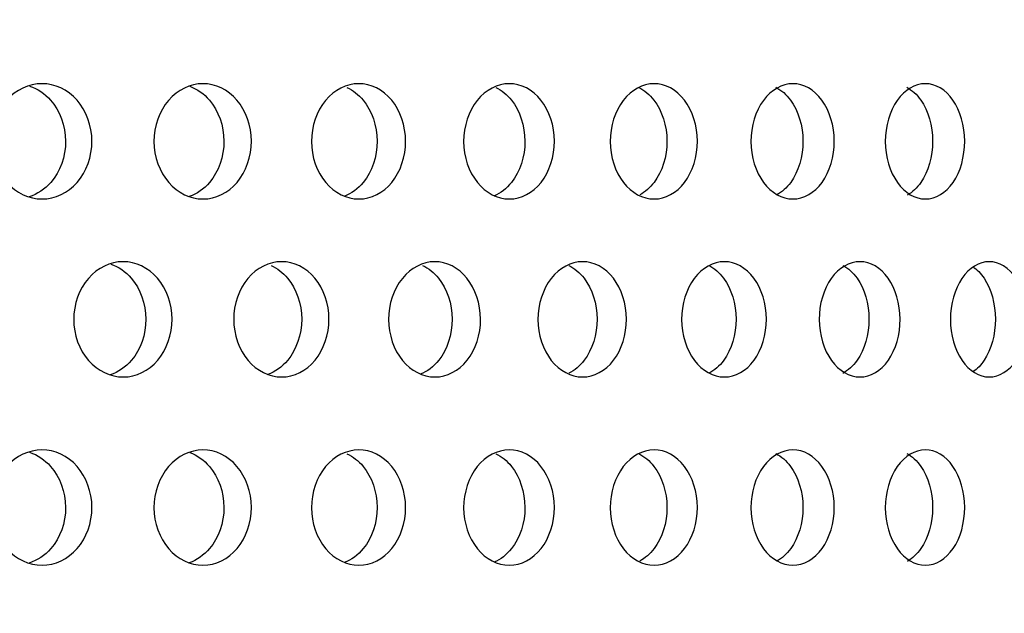
# Model space of a CAD drawing. Units: millimetres. Extents: x 0 to 291, y 0 to 204.
# Drawn here: x 232 to 236, y 153 to 156 of the extents above; entities that cross this region are included whole.
import ezdxf

# ---------------------------------------------------------------- set-up
doc = ezdxf.new("R2010")
doc.units = ezdxf.units.MM
doc.layers.add('C-23X-CHAPA_CUBO', color=7, linetype='Continuous')
doc.layers.add('Predeterminado', color=7, linetype='Continuous')

# ---------------------------------------------------------------- blocks, each defined once
blk = doc.blocks.new('SE1')
at = {"layer": 'C-23X-CHAPA_CUBO', "color": 7, "linetype": 'Continuous'}
for points, knots in [([(231.6498, 154.7591), (231.5943, 154.7591), (231.5397, 154.7845), (231.4596, 154.8741), (231.4353, 154.9386), (231.435, 155.0683), (231.4587, 155.1328), (231.5394, 155.2237), (231.5943, 155.2489), (231.704, 155.2492), (231.759, 155.2238), (231.8377, 155.1345), (231.8616, 155.0702), (231.862, 154.9394), (231.8384, 154.8748), (231.7597, 154.7848), (231.7053, 154.7591), (231.6498, 154.7591)], [0, 0, 0, 0, 0.125, 0.125, 0.25, 0.25, 0.375, 0.375, 0.5, 0.5, 0.625, 0.625, 0.75, 0.75, 0.875, 0.875, 1, 1, 1, 1]), ([(231.5968, 155.2392), (231.6302, 155.2279), (231.6614, 155.2074), (231.7257, 155.1345), (231.7497, 155.0702), (231.75, 154.9394), (231.7264, 154.8748), (231.6614, 154.8005), (231.6295, 154.7795), (231.595, 154.7683)], [0.5460507, 0.5460507, 0.5460507, 0.5460507, 0.625, 0.625, 0.75, 0.75, 0.875, 0.875, 0.9561248, 0.9561248, 0.9561248, 0.9561248]), ([(232.3335, 154.7591), (232.2797, 154.7591), (232.2267, 154.7845), (232.1489, 154.8741), (232.1254, 154.9386), (232.1251, 155.0683), (232.1481, 155.1328), (232.2265, 155.2237), (232.2798, 155.2489), (232.3861, 155.2492), (232.4394, 155.2238), (232.5158, 155.1345), (232.5389, 155.0702), (232.5392, 154.9394), (232.5164, 154.8748), (232.4402, 154.7848), (232.3874, 154.7591), (232.3335, 154.7591)], [0, 0, 0, 0, 0.125, 0.125, 0.25, 0.25, 0.375, 0.375, 0.5, 0.5, 0.625, 0.625, 0.75, 0.75, 0.875, 0.875, 1, 1, 1, 1]), ([(232.2773, 155.238), (232.3085, 155.2265), (232.3374, 155.2064), (232.399, 155.1345), (232.4222, 155.0702), (232.4226, 154.9394), (232.3997, 154.8748), (232.3373, 154.8013), (232.3073, 154.7805), (232.2748, 154.7691)], [0.5487588, 0.5487588, 0.5487588, 0.5487588, 0.625, 0.625, 0.75, 0.75, 0.875, 0.875, 0.9540578, 0.9540578, 0.9540578, 0.9540578]), ([(232.9957, 154.7591), (232.9437, 154.7591), (232.8924, 154.7845), (232.8172, 154.8741), (232.7943, 154.9386), (232.7941, 155.0683), (232.8164, 155.1328), (232.8922, 155.2237), (232.9437, 155.2489), (233.0466, 155.2492), (233.0981, 155.2238), (233.1719, 155.1345), (233.1942, 155.0702), (233.1945, 154.9394), (233.1725, 154.8748), (233.0988, 154.7848), (233.0478, 154.7591), (232.9957, 154.7591)], [0, 0, 0, 0, 0.125, 0.125, 0.25, 0.25, 0.375, 0.375, 0.5, 0.5, 0.625, 0.625, 0.75, 0.75, 0.875, 0.875, 1, 1, 1, 1]), ([(232.9449, 155.2329), (232.9705, 155.221), (232.9941, 155.2028), (233.0507, 155.1345), (233.0731, 155.0702), (233.0734, 154.9394), (233.0513, 154.8748), (232.9917, 154.8021), (232.9636, 154.7817), (232.9332, 154.7701)], [0.5588801, 0.5588801, 0.5588801, 0.5588801, 0.625, 0.625, 0.75, 0.75, 0.875, 0.875, 0.9518487, 0.9518487, 0.9518487, 0.9518487]), ([(233.635, 154.7591), (233.5848, 154.7591), (233.5354, 154.7845), (233.4628, 154.8741), (233.4408, 154.9386), (233.4406, 155.0683), (233.4621, 155.1328), (233.5352, 155.2237), (233.5849, 155.2489), (233.684, 155.2492), (233.7337, 155.2238), (233.8047, 155.1345), (233.8262, 155.0702), (233.8265, 154.9394), (233.8053, 154.8748), (233.7343, 154.7848), (233.6852, 154.7591), (233.635, 154.7591)], [0, 0, 0, 0, 0.125, 0.125, 0.25, 0.25, 0.375, 0.375, 0.5, 0.5, 0.625, 0.625, 0.75, 0.75, 0.875, 0.875, 1, 1, 1, 1]), ([(233.577, 155.2331), (233.6018, 155.2212), (233.6247, 155.2029), (233.6792, 155.1345), (233.7008, 155.0702), (233.7011, 154.9394), (233.6799, 154.8748), (233.6232, 154.8031), (233.5974, 154.7832), (233.5693, 154.7714)], [0.5585299, 0.5585299, 0.5585299, 0.5585299, 0.625, 0.625, 0.75, 0.75, 0.875, 0.875, 0.9490243, 0.9490243, 0.9490243, 0.9490243]), ([(234.25, 154.7591), (234.2019, 154.7591), (234.1543, 154.7845), (234.0846, 154.8741), (234.0634, 154.9386), (234.0632, 155.0683), (234.0839, 155.1328), (234.1542, 155.2237), (234.2019, 155.2489), (234.2971, 155.2492), (234.3447, 155.2238), (234.4129, 155.1345), (234.4335, 155.0702), (234.4338, 154.9394), (234.4135, 154.8748), (234.3454, 154.7848), (234.2982, 154.7591), (234.25, 154.7591)], [0, 0, 0, 0, 0.125, 0.125, 0.25, 0.25, 0.375, 0.375, 0.5, 0.5, 0.625, 0.625, 0.75, 0.75, 0.875, 0.875, 1, 1, 1, 1]), ([(234.1849, 155.2333), (234.2089, 155.2214), (234.231, 155.2031), (234.2835, 155.1345), (234.3042, 155.0702), (234.3045, 154.9394), (234.2841, 154.8748), (234.2325, 154.8067), (234.2115, 154.7887), (234.1888, 154.7766)], [0.5581452, 0.5581452, 0.5581452, 0.5581452, 0.625, 0.625, 0.75, 0.75, 0.875, 0.875, 0.9390371, 0.9390371, 0.9390371, 0.9390371]), ([(234.8395, 154.7591), (234.7934, 154.7591), (234.748, 154.7845), (234.6812, 154.8741), (234.6609, 154.9386), (234.6607, 155.0683), (234.6805, 155.1328), (234.7478, 155.2237), (234.7935, 155.2489), (234.8846, 155.2492), (234.9301, 155.2238), (234.9952, 155.1345), (235.0149, 155.0702), (235.0152, 154.9394), (234.9958, 154.8748), (234.9307, 154.7848), (234.8856, 154.7591), (234.8395, 154.7591)], [0, 0, 0, 0, 0.125, 0.125, 0.25, 0.25, 0.375, 0.375, 0.5, 0.5, 0.625, 0.625, 0.75, 0.75, 0.875, 0.875, 1, 1, 1, 1]), ([(234.7675, 155.2336), (234.7905, 155.2217), (234.8119, 155.2032), (234.8621, 155.1345), (234.8819, 155.0702), (234.8822, 154.9394), (234.8627, 154.8748), (234.8131, 154.8064), (234.7927, 154.7882), (234.7706, 154.7761)], [0.5577242, 0.5577242, 0.5577242, 0.5577242, 0.625, 0.625, 0.75, 0.75, 0.875, 0.875, 0.939969, 0.939969, 0.939969, 0.939969]), ([(235.4023, 154.7591), (235.3584, 154.7591), (235.315, 154.7845), (235.2514, 154.8741), (235.232, 154.9386), (235.2318, 155.0683), (235.2507, 155.1328), (235.3148, 155.2237), (235.3584, 155.2489), (235.4451, 155.2492), (235.4885, 155.2238), (235.5505, 155.1345), (235.5692, 155.0702), (235.5695, 154.9394), (235.551, 154.8748), (235.4891, 154.7848), (235.4461, 154.7591), (235.4023, 154.7591)], [0, 0, 0, 0, 0.125, 0.125, 0.25, 0.25, 0.375, 0.375, 0.5, 0.5, 0.625, 0.625, 0.75, 0.75, 0.875, 0.875, 1, 1, 1, 1]), ([(235.3234, 155.2338), (235.3455, 155.2219), (235.366, 155.2034), (235.4139, 155.1345), (235.4328, 155.0702), (235.433, 154.9394), (235.4145, 154.8748), (235.367, 154.806), (235.3472, 154.7876), (235.3257, 154.7755)], [0.5572655, 0.5572655, 0.5572655, 0.5572655, 0.625, 0.625, 0.75, 0.75, 0.875, 0.875, 0.9410986, 0.9410986, 0.9410986, 0.9410986]), ([(231.9946, 154.0025), (231.94, 154.0025), (231.8864, 154.0282), (231.808, 154.1179), (231.7843, 154.1824), (231.7841, 154.3117), (231.8072, 154.376), (231.8862, 154.467), (231.9401, 154.4924), (232.0479, 154.4927), (232.1018, 154.4671), (232.1789, 154.3776), (232.2021, 154.3134), (232.2024, 154.183), (232.1795, 154.1186), (232.1025, 154.0284), (232.0491, 154.0025), (231.9946, 154.0025)], [0, 0, 0, 0, 0.125, 0.125, 0.25, 0.25, 0.375, 0.375, 0.5, 0.5, 0.625, 0.625, 0.75, 0.75, 0.875, 0.875, 1, 1, 1, 1]), ([(231.9416, 154.4824), (231.9742, 154.471), (232.0046, 154.4505), (232.0675, 154.3776), (232.0907, 154.3135), (232.0911, 154.183), (232.0681, 154.1186), (232.0046, 154.0443), (231.9734, 154.0232), (231.9396, 154.0119)], [0.5464183, 0.5464183, 0.5464183, 0.5464183, 0.625, 0.625, 0.75, 0.75, 0.875, 0.875, 0.9558862, 0.9558862, 0.9558862, 0.9558862]), ([(232.6677, 154.0025), (232.6149, 154.0025), (232.5629, 154.0282), (232.4869, 154.1179), (232.464, 154.1824), (232.4638, 154.3117), (232.4862, 154.376), (232.5627, 154.467), (232.615, 154.4924), (232.7194, 154.4927), (232.7716, 154.4671), (232.8462, 154.3776), (232.8686, 154.3134), (232.8689, 154.183), (232.8468, 154.1186), (232.7722, 154.0284), (232.7205, 154.0025), (232.6677, 154.0025)], [0, 0, 0, 0, 0.125, 0.125, 0.25, 0.25, 0.375, 0.375, 0.5, 0.5, 0.625, 0.625, 0.75, 0.75, 0.875, 0.875, 1, 1, 1, 1]), ([(232.6225, 154.4766), (232.6486, 154.4646), (232.6728, 154.4462), (232.73, 154.3776), (232.7526, 154.3135), (232.7529, 154.183), (232.7306, 154.1186), (232.6698, 154.0451), (232.6405, 154.0243), (232.6089, 154.0128)], [0.5583994, 0.5583994, 0.5583994, 0.5583994, 0.625, 0.625, 0.75, 0.75, 0.875, 0.875, 0.9537513, 0.9537513, 0.9537513, 0.9537513]), ([(233.3186, 154.0025), (233.2676, 154.0025), (233.2174, 154.0282), (233.144, 154.1179), (233.1219, 154.1824), (233.1216, 154.3117), (233.1433, 154.376), (233.2173, 154.467), (233.2677, 154.4924), (233.3685, 154.4927), (233.4189, 154.4671), (233.4908, 154.3776), (233.5125, 154.3134), (233.5128, 154.183), (233.4914, 154.1186), (233.4195, 154.0284), (233.3696, 154.0025), (233.3186, 154.0025)], [0, 0, 0, 0, 0.125, 0.125, 0.25, 0.25, 0.375, 0.375, 0.5, 0.5, 0.625, 0.625, 0.75, 0.75, 0.875, 0.875, 1, 1, 1, 1]), ([(233.2664, 154.4766), (233.2917, 154.4646), (233.315, 154.4462), (233.3702, 154.3776), (233.3919, 154.3135), (233.3922, 154.183), (233.3708, 154.1186), (233.3128, 154.0459), (233.2855, 154.0255), (233.2559, 154.0138)], [0.5584043, 0.5584043, 0.5584043, 0.5584043, 0.625, 0.625, 0.75, 0.75, 0.875, 0.875, 0.9514622, 0.9514622, 0.9514622, 0.9514622]), ([(233.9459, 154.0025), (233.8969, 154.0025), (233.8485, 154.0282), (233.7779, 154.1179), (233.7565, 154.1824), (233.7563, 154.3117), (233.7772, 154.376), (233.8484, 154.467), (233.897, 154.4924), (233.9939, 154.4927), (234.0423, 154.4671), (234.1115, 154.3776), (234.1323, 154.3134), (234.1326, 154.183), (234.1121, 154.1186), (234.043, 154.0284), (233.9949, 154.0025), (233.9459, 154.0025)], [0, 0, 0, 0, 0.125, 0.125, 0.25, 0.25, 0.375, 0.375, 0.5, 0.5, 0.625, 0.625, 0.75, 0.75, 0.875, 0.875, 1, 1, 1, 1]), ([(233.8869, 154.4766), (233.9112, 154.4646), (233.9336, 154.4462), (233.9867, 154.3776), (234.0076, 154.3135), (234.0079, 154.183), (233.9873, 154.1186), (233.9342, 154.0494), (233.9119, 154.0308), (233.8876, 154.0187)], [0.55841, 0.55841, 0.55841, 0.55841, 0.625, 0.625, 0.75, 0.75, 0.875, 0.875, 0.9416879, 0.9416879, 0.9416879, 0.9416879]), ([(234.5483, 154.0025), (234.5013, 154.0025), (234.4549, 154.0282), (234.3872, 154.1179), (234.3667, 154.1824), (234.3665, 154.3117), (234.3865, 154.376), (234.4548, 154.467), (234.5014, 154.4924), (234.5943, 154.4927), (234.6407, 154.4671), (234.7069, 154.3776), (234.7269, 154.3134), (234.7271, 154.183), (234.7075, 154.1186), (234.6413, 154.0284), (234.5953, 154.0025), (234.5483, 154.0025)], [0, 0, 0, 0, 0.125, 0.125, 0.25, 0.25, 0.375, 0.375, 0.5, 0.5, 0.625, 0.625, 0.75, 0.75, 0.875, 0.875, 1, 1, 1, 1]), ([(234.4826, 154.4766), (234.5059, 154.4646), (234.5273, 154.4462), (234.5782, 154.3776), (234.5982, 154.3135), (234.5985, 154.183), (234.5787, 154.1186), (234.5276, 154.0491), (234.5059, 154.0303), (234.4823, 154.0183)], [0.5584168, 0.5584168, 0.5584168, 0.5584168, 0.625, 0.625, 0.75, 0.75, 0.875, 0.875, 0.9425931, 0.9425931, 0.9425931, 0.9425931]), ([(235.1245, 154.0025), (235.0797, 154.0025), (235.0354, 154.0282), (234.9706, 154.1179), (234.9511, 154.1824), (234.9509, 154.3117), (234.97, 154.376), (235.0353, 154.467), (235.0798, 154.4924), (235.1684, 154.4927), (235.2127, 154.4671), (235.2759, 154.3776), (235.2949, 154.3134), (235.2952, 154.183), (235.2764, 154.1186), (235.2133, 154.0284), (235.1694, 154.0025), (235.1245, 154.0025)], [0, 0, 0, 0, 0.125, 0.125, 0.25, 0.25, 0.375, 0.375, 0.5, 0.5, 0.625, 0.625, 0.75, 0.75, 0.875, 0.875, 1, 1, 1, 1]), ([(235.0521, 154.4766), (235.0744, 154.4647), (235.0949, 154.4463), (235.1435, 154.3776), (235.1625, 154.3135), (235.1628, 154.183), (235.144, 154.1186), (235.095, 154.0487), (235.0739, 154.0298), (235.051, 154.0177)], [0.5582555, 0.5582555, 0.5582555, 0.5582555, 0.625, 0.625, 0.75, 0.75, 0.875, 0.875, 0.9436291, 0.9436291, 0.9436291, 0.9436291]), ([(235.6734, 154.0025), (235.6308, 154.0025), (235.5887, 154.0282), (235.5271, 154.1179), (235.5084, 154.1824), (235.5083, 154.3117), (235.5265, 154.376), (235.5886, 154.467), (235.6309, 154.4924), (235.7152, 154.4927), (235.7572, 154.4671), (235.8172, 154.3776), (235.8352, 154.3134), (235.8355, 154.183), (235.8177, 154.1186), (235.7578, 154.0284), (235.7161, 154.0025), (235.6734, 154.0025)], [0, 0, 0, 0, 0.125, 0.125, 0.25, 0.25, 0.375, 0.375, 0.5, 0.5, 0.625, 0.625, 0.75, 0.75, 0.875, 0.875, 1, 1, 1, 1]), ([(235.6032, 154.4714), (235.621, 154.4596), (235.6374, 154.443), (235.6814, 154.3776), (235.6994, 154.3135), (235.6997, 154.183), (235.6819, 154.1186), (235.6385, 154.0534), (235.6228, 154.0372), (235.6057, 154.0253)], [0.5673489, 0.5673489, 0.5673489, 0.5673489, 0.625, 0.625, 0.75, 0.75, 0.875, 0.875, 0.9305724, 0.9305724, 0.9305724, 0.9305724]), ([(231.6498, 153.2025), (231.5943, 153.2025), (231.5397, 153.228), (231.4596, 153.3176), (231.4353, 153.3821), (231.435, 153.5118), (231.4587, 153.5762), (231.5394, 153.6671), (231.5943, 153.6924), (231.704, 153.6927), (231.759, 153.6673), (231.8377, 153.578), (231.8616, 153.5137), (231.862, 153.3829), (231.8384, 153.3183), (231.7597, 153.2282), (231.7053, 153.2025), (231.6498, 153.2025)], [0, 0, 0, 0, 0.125, 0.125, 0.25, 0.25, 0.375, 0.375, 0.5, 0.5, 0.625, 0.625, 0.75, 0.75, 0.875, 0.875, 1, 1, 1, 1]), ([(231.5968, 153.6826), (231.6302, 153.6714), (231.6614, 153.6508), (231.7257, 153.578), (231.7497, 153.5137), (231.75, 153.3829), (231.7264, 153.3183), (231.6614, 153.244), (231.6295, 153.2229), (231.595, 153.2118)], [0.5460507, 0.5460507, 0.5460507, 0.5460507, 0.625, 0.625, 0.75, 0.75, 0.875, 0.875, 0.9561248, 0.9561248, 0.9561248, 0.9561248]), ([(232.3335, 153.2025), (232.2797, 153.2025), (232.2267, 153.228), (232.1489, 153.3176), (232.1254, 153.3821), (232.1251, 153.5118), (232.1481, 153.5762), (232.2265, 153.6671), (232.2798, 153.6924), (232.3861, 153.6927), (232.4394, 153.6673), (232.5158, 153.578), (232.5389, 153.5137), (232.5392, 153.3829), (232.5164, 153.3183), (232.4402, 153.2282), (232.3874, 153.2025), (232.3335, 153.2025)], [0, 0, 0, 0, 0.125, 0.125, 0.25, 0.25, 0.375, 0.375, 0.5, 0.5, 0.625, 0.625, 0.75, 0.75, 0.875, 0.875, 1, 1, 1, 1]), ([(232.2773, 153.6814), (232.3085, 153.67), (232.3374, 153.6499), (232.399, 153.578), (232.4222, 153.5137), (232.4226, 153.3829), (232.3997, 153.3183), (232.3373, 153.2448), (232.3073, 153.224), (232.2748, 153.2126)], [0.5487588, 0.5487588, 0.5487588, 0.5487588, 0.625, 0.625, 0.75, 0.75, 0.875, 0.875, 0.9540578, 0.9540578, 0.9540578, 0.9540578]), ([(232.9957, 153.2025), (232.9437, 153.2025), (232.8924, 153.228), (232.8172, 153.3176), (232.7943, 153.3821), (232.7941, 153.5118), (232.8164, 153.5762), (232.8922, 153.6671), (232.9437, 153.6924), (233.0466, 153.6927), (233.0981, 153.6673), (233.1719, 153.578), (233.1942, 153.5137), (233.1945, 153.3829), (233.1725, 153.3183), (233.0988, 153.2282), (233.0478, 153.2025), (232.9957, 153.2025)], [0, 0, 0, 0, 0.125, 0.125, 0.25, 0.25, 0.375, 0.375, 0.5, 0.5, 0.625, 0.625, 0.75, 0.75, 0.875, 0.875, 1, 1, 1, 1]), ([(232.9449, 153.6764), (232.9705, 153.6645), (232.9941, 153.6463), (233.0507, 153.578), (233.0731, 153.5137), (233.0734, 153.3829), (233.0513, 153.3183), (232.9917, 153.2456), (232.9636, 153.2252), (232.9332, 153.2136)], [0.5588801, 0.5588801, 0.5588801, 0.5588801, 0.625, 0.625, 0.75, 0.75, 0.875, 0.875, 0.9518487, 0.9518487, 0.9518487, 0.9518487]), ([(233.635, 153.2025), (233.5848, 153.2025), (233.5354, 153.228), (233.4628, 153.3176), (233.4408, 153.3821), (233.4406, 153.5118), (233.4621, 153.5762), (233.5352, 153.6671), (233.5849, 153.6924), (233.684, 153.6927), (233.7337, 153.6673), (233.8047, 153.578), (233.8262, 153.5137), (233.8265, 153.3829), (233.8053, 153.3183), (233.7343, 153.2282), (233.6852, 153.2025), (233.635, 153.2025)], [0, 0, 0, 0, 0.125, 0.125, 0.25, 0.25, 0.375, 0.375, 0.5, 0.5, 0.625, 0.625, 0.75, 0.75, 0.875, 0.875, 1, 1, 1, 1]), ([(233.577, 153.6766), (233.6018, 153.6647), (233.6247, 153.6464), (233.6792, 153.578), (233.7008, 153.5137), (233.7011, 153.3829), (233.6799, 153.3183), (233.6232, 153.2466), (233.5974, 153.2267), (233.5693, 153.2149)], [0.5585299, 0.5585299, 0.5585299, 0.5585299, 0.625, 0.625, 0.75, 0.75, 0.875, 0.875, 0.9490243, 0.9490243, 0.9490243, 0.9490243]), ([(234.25, 153.2025), (234.2019, 153.2025), (234.1543, 153.228), (234.0846, 153.3176), (234.0634, 153.3821), (234.0632, 153.5118), (234.0839, 153.5762), (234.1542, 153.6671), (234.2019, 153.6924), (234.2971, 153.6927), (234.3447, 153.6673), (234.4129, 153.578), (234.4335, 153.5137), (234.4338, 153.3829), (234.4135, 153.3183), (234.3454, 153.2282), (234.2982, 153.2025), (234.25, 153.2025)], [0, 0, 0, 0, 0.125, 0.125, 0.25, 0.25, 0.375, 0.375, 0.5, 0.5, 0.625, 0.625, 0.75, 0.75, 0.875, 0.875, 1, 1, 1, 1]), ([(234.1849, 153.6768), (234.2089, 153.6649), (234.231, 153.6465), (234.2835, 153.578), (234.3042, 153.5137), (234.3045, 153.3829), (234.2841, 153.3183), (234.2325, 153.2502), (234.2115, 153.2322), (234.1888, 153.2201)], [0.5581452, 0.5581452, 0.5581452, 0.5581452, 0.625, 0.625, 0.75, 0.75, 0.875, 0.875, 0.9390371, 0.9390371, 0.9390371, 0.9390371]), ([(234.8395, 153.2025), (234.7934, 153.2025), (234.748, 153.228), (234.6812, 153.3176), (234.6609, 153.3821), (234.6607, 153.5118), (234.6805, 153.5762), (234.7478, 153.6671), (234.7935, 153.6924), (234.8846, 153.6927), (234.9301, 153.6673), (234.9952, 153.578), (235.0149, 153.5137), (235.0152, 153.3829), (234.9958, 153.3183), (234.9307, 153.2282), (234.8856, 153.2025), (234.8395, 153.2025)], [0, 0, 0, 0, 0.125, 0.125, 0.25, 0.25, 0.375, 0.375, 0.5, 0.5, 0.625, 0.625, 0.75, 0.75, 0.875, 0.875, 1, 1, 1, 1]), ([(234.7675, 153.677), (234.7905, 153.6651), (234.8119, 153.6467), (234.8621, 153.578), (234.8819, 153.5137), (234.8822, 153.3829), (234.8627, 153.3183), (234.8131, 153.2498), (234.7927, 153.2317), (234.7706, 153.2196)], [0.5577242, 0.5577242, 0.5577242, 0.5577242, 0.625, 0.625, 0.75, 0.75, 0.875, 0.875, 0.939969, 0.939969, 0.939969, 0.939969]), ([(235.4023, 153.2025), (235.3584, 153.2025), (235.315, 153.228), (235.2514, 153.3176), (235.232, 153.3821), (235.2318, 153.5118), (235.2507, 153.5762), (235.3148, 153.6671), (235.3584, 153.6924), (235.4451, 153.6927), (235.4885, 153.6673), (235.5505, 153.578), (235.5692, 153.5137), (235.5695, 153.3829), (235.551, 153.3183), (235.4891, 153.2282), (235.4461, 153.2025), (235.4023, 153.2025)], [0, 0, 0, 0, 0.125, 0.125, 0.25, 0.25, 0.375, 0.375, 0.5, 0.5, 0.625, 0.625, 0.75, 0.75, 0.875, 0.875, 1, 1, 1, 1]), ([(235.3234, 153.6773), (235.3455, 153.6654), (235.366, 153.6468), (235.4139, 153.578), (235.4328, 153.5137), (235.433, 153.3829), (235.4145, 153.3183), (235.367, 153.2494), (235.3472, 153.231), (235.3257, 153.219)], [0.5572655, 0.5572655, 0.5572655, 0.5572655, 0.625, 0.625, 0.75, 0.75, 0.875, 0.875, 0.9410986, 0.9410986, 0.9410986, 0.9410986])]:
    blk.add_open_spline(points, degree=3, knots=knots, dxfattribs=at)

msp = doc.modelspace()

# ---------------------------------------------------------------- linework, layer by layer
at = {"color": 7, "linetype": 'Continuous'}
msp.add_open_spline([(233.4284, 151.7661), (231.1432, 152.2138), (229.502, 153.3612), (228.0571, 155.5211)], degree=3, dxfattribs=at)

# ---------------------------------------------------------------- block references
at = {"layer": 'Predeterminado'}
msp.add_blockref('SE1', (0, 0), dxfattribs=at)

doc.saveas('drawing.dxf')
